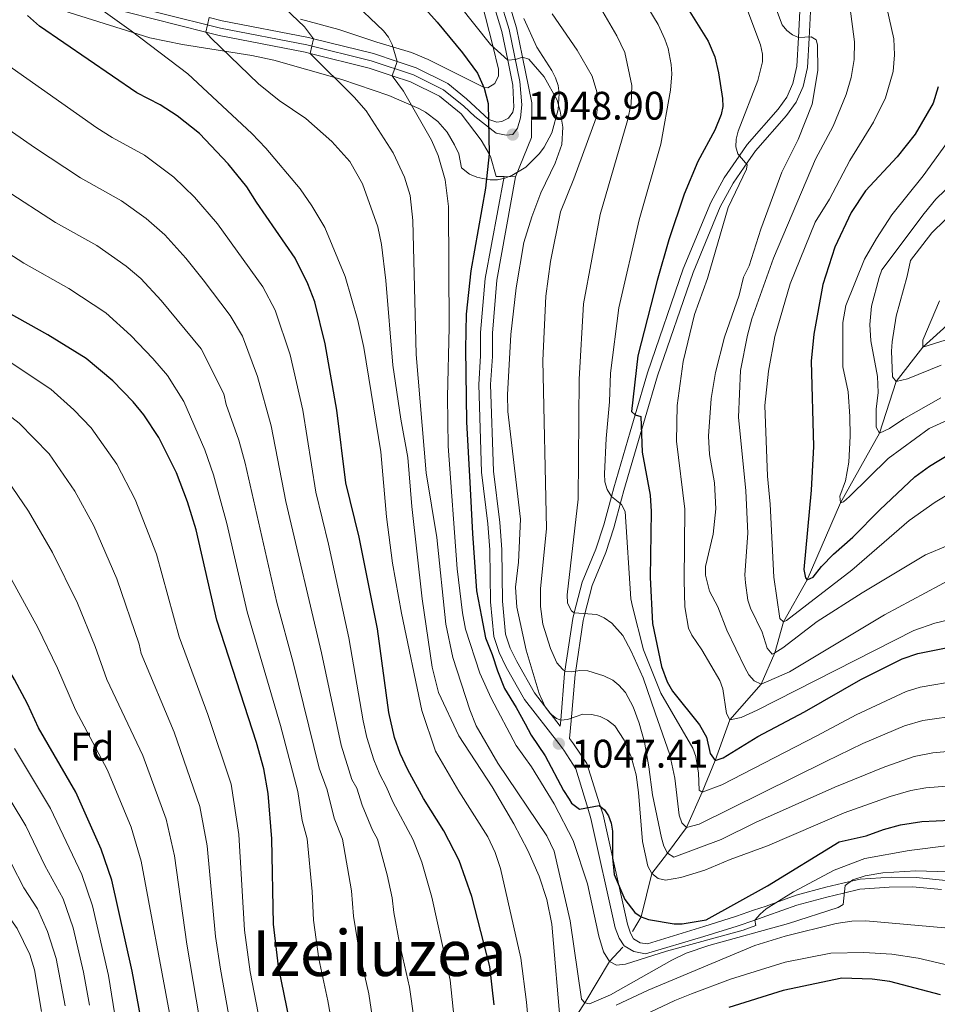
# Model space of a CAD drawing. Units: metres. Extents: x 668453 to 675377, y 4744376 to 4749173.
# Drawn here: x 670658 to 670889, y 4746294 to 4746542 of the extents above; entities that cross this region are included whole.
import ezdxf
from ezdxf.enums import TextEntityAlignment as Align

# ---------------------------------------------------------------- set-up
doc = ezdxf.new("R2010")
doc.units = ezdxf.units.M
doc.header["$MEASUREMENT"] = 0
doc.linetypes.add('DGN Style 3', pattern=[121.77647999999999, 86.9832, -34.79328])
doc.linetypes.add('DGN Style 4', pattern=[139.2601032, 69.58656, -34.79328, 0.0869832, -34.79328])
for name, color, linetype, lineweight in [('Nivel 11', 7, 'Continuous', 0), ('Nivel 21', 7, 'Continuous', 0), ('Nivel 23', 7, 'Continuous', 0), ('Nivel 35', 7, 'Continuous', 0), ('Nivel 37', 7, 'Continuous', 0), ('Nivel 4', 7, 'Continuous', 0), ('Nivel 41', 7, 'Continuous', 0), ('Nivel 45', 7, 'Continuous', 0), ('Nivel 5', 7, 'Continuous', 0), ('Nivel 54', 7, 'Continuous', 0), ('Nivel 57', 7, 'Continuous', 0), ('Nivel 7', 7, 'Continuous', 0)]:
    doc.layers.add(name, color=color, linetype=linetype, lineweight=lineweight)
doc.styles.add('Style-Arial', font='txt')
doc.styles.add('Style-Times New Roman', font='txt')

# ---------------------------------------------------------------- blocks, each defined once
blk = doc.blocks.new('5PATER')
at = {"layer": 'Nivel 7', "linetype": 'Continuous', "lineweight": 0}
h = blk.add_hatch(color=51, dxfattribs=at)
edge = h.paths.add_edge_path()
edge.add_ellipse((0.03994578123092651, 0.0002789795398712158), major_axis=(-10.95721237942168, -11.10700355961716), ratio=0.9994222409660317, start_angle=0, end_angle=360)

msp = doc.modelspace()

# ---------------------------------------------------------------- linework, layer by layer
at = {"layer": 'Nivel 11', "color": 142, "linetype": 'DGN Style 3', "lineweight": 13, "extrusion": (0.8099806096305113, -0.2206489175089164, 0.5433649484690091), "elevation": -503353.6644993583, "flags": 128}
msp.add_lwpolyline([(4755728.573335007, 327058.7869619513), (4755740.24427567, 327052.8310116483), (4755744.57890249, 327048.6141988309)], dxfattribs=at)
at = {"layer": 'Nivel 11', "color": 142, "linetype": 'DGN Style 3', "lineweight": 13}
for points in [[(670812.129999999, 4746312.529999999, 1050.55), (670814.3000000007, 4746316.27, 1050), (670817.0300000012, 4746327.1, 1045), (670820.9499999993, 4746332.26, 1040), (670825.6700000018, 4746338.68, 1035), (670829.620000001, 4746347.540000001, 1030), (670832.8900000006, 4746355.48, 1025), (670836.6099999994, 4746365.710000001, 1020), (670844.4899999984, 4746374.65, 1015), (670847.8900000006, 4746382.540000001, 1010), (670850.0300000012, 4746390.310000001, 1005), (670856.0399999991, 4746400.890000001, 1000), (670864.3999999985, 4746420.220000001, 995), (670874.129999999, 4746437.68, 990), (670878.3299999982, 4746450.689999999, 985), (670885.0799999982, 4746459.34, 980), (670893.75, 4746467.210000001, 975)], [(670726.4600000009, 4746091.1, 1150), (670726.2600000016, 4746102.960000001, 1145), (670727.1600000001, 4746113.380000001, 1140), (670728.7699999996, 4746125.300000001, 1135), (670729.4400000013, 4746135.68, 1130), (670725.629999999, 4746145.720000001, 1125), (670729.9299999997, 4746160.550000001, 1120), (670734.8099999987, 4746172.630000001, 1115), (670741.2199999988, 4746181.810000001, 1110), (670741.9699999988, 4746189.540000001, 1105), (670743.8599999994, 4746200.710000001, 1100), (670753.370000001, 4746216.49, 1095), (670761.0399999991, 4746228.119999999, 1090), (670767.2800000012, 4746238.68, 1085), (670770.8399999999, 4746248.210000001, 1080), (670777.3500000015, 4746266.279999999, 1075), (670787.4499999993, 4746277.970000001, 1070), (670794.9899999984, 4746286.869999999, 1065), (670800.1799999997, 4746294.619999999, 1060)]]:
    msp.add_polyline3d(points, dxfattribs=at)
at = {"layer": 'Nivel 21', "color": 7, "linetype": 'Continuous', "lineweight": 0, "extrusion": (0.08674163512864785, -0.001813413974814938, 0.9962291906308329), "elevation": 50622.48454256855, "flags": 128}
msp.add_lwpolyline([(4759485.451863129, -569179.2505990975), (4759485.451863129, -569182.1320917718)], dxfattribs=at)
at = {"layer": 'Nivel 21', "color": 7, "linetype": 'Continuous', "lineweight": 0}
for points in [[(670782.7600000016, 4746502.09, 1049.02), (670786.7399999984, 4746511.98, 1049.02), (670786.8999999985, 4746520.689999999, 1046.97), (670784.5399999991, 4746532.140000001, 1045), (670783.0199999996, 4746539.529999999, 1043.72), (670777.1600000001, 4746558.85, 1040), (670776.5700000003, 4746560.800000001, 1039.62), (670768.2800000012, 4746584.060000001, 1035), (670768.0899999999, 4746584.609999999, 1034.89), (670758.5199999996, 4746608.779999999, 1030.93), (670755.0599999987, 4746613.24, 1030), (670736.5300000012, 4746637.08, 1025), (670718, 4746660.92, 1020), (670699.4699999988, 4746684.76, 1015), (670683.3599999994, 4746705.49, 1010.65), (670680.7300000004, 4746709.66, 1010), (670668.0799999982, 4746734.15, 1005.99), (670666.5, 4746742.390000001, 1005.28)], [(670794, 4746364.16, 1047.31), (670794.120000001, 4746365.630000001, 1045), (670795.0899999999, 4746377.359999999, 1040.2), (670795.1700000018, 4746377.939999999, 1040), (670797.1600000001, 4746391.16, 1035.4), (670797.5300000012, 4746392.619999999, 1035), (670799.5199999996, 4746400.27, 1032.92), (670802.9200000018, 4746408.619999999, 1032.36), (670804.9100000001, 4746414.66, 1031.3), (670806.8399999999, 4746421.800000001, 1030), (670807.4299999997, 4746424, 1029.6), (670811.5300000012, 4746438.02, 1025.86), (670812.7899999991, 4746442.310000001, 1025), (670815.8900000006, 4746452.9, 1022.89), (670824.879999999, 4746478.98, 1020.27), (670831.7899999991, 4746495.67, 1020.63), (670835.1900000013, 4746501.869999999, 1020.41), (670838.9100000001, 4746507.300000001, 1020), (670840.9100000001, 4746510.220000001, 1019.78), (670848.6999999993, 4746519.07, 1018.86), (670850.9400000013, 4746522.130000001, 1017.94), (670852.4400000013, 4746525.560000001, 1017.16), (670853.4499999993, 4746529.890000001, 1016.32), (670853.8200000003, 4746537.08, 1015), (670855.2899999991, 4746565.449999999, 1009.81)], [(670773.5599999987, 4746557.689999999, 1040), (670779.3399999999, 4746538.6, 1043.72), (670780.8200000003, 4746531.43, 1045), (670782.129999999, 4746525.09, 1046.13), (670782.3299999982, 4746519.6, 1047.41), (670782.0799999982, 4746518.369999999, 1047.71), (670781.0100000016, 4746516.83, 1048.23), (670779.3500000015, 4746515.960000001, 1048.75), (670778.1000000015, 4746515.85, 1049.03), (670776.0399999991, 4746516.5, 1050), (670770.4200000018, 4746521.720000001, 1051.87), (670765.7399999984, 4746525.550000001, 1052.42), (670757.8399999999, 4746529.449999999, 1054.18), (670753.0500000007, 4746531.050000001, 1055), (670747.0700000003, 4746533.040000001, 1056.02), (670732.0300000012, 4746536.779999999, 1060), (670730.7800000012, 4746537.09, 1060.33), (670709.129999999, 4746541.27, 1064.43), (670705.8200000003, 4746542.109999999, 1065)], [(670678.5300000012, 4746545.1, 1069.52), (670704.9600000009, 4746538.41, 1065), (670708.3099999987, 4746537.57, 1064.43), (670729.9600000009, 4746533.390000001, 1060.33), (670731.1900000013, 4746533.08, 1060), (670746.0100000016, 4746529.4, 1056.02), (670751.7699999996, 4746527.48, 1055), (670756.3999999985, 4746525.939999999, 1054.18), (670763.6700000018, 4746522.34, 1052.42), (670769.1099999994, 4746517.9, 1051.71), (670774.1400000006, 4746511.310000001, 1050.3), (670776.129999999, 4746507.859999999, 1050), (670776.5100000016, 4746507.18, 1049.94), (670777.8900000006, 4746502.189999999, 1049.45), (670779.8900000006, 4746502.15, 1049.27)], [(670889.7100000009, 4746323.08, 1062.95), (670882.4499999993, 4746323.779999999, 1062.8), (670876.5700000003, 4746323.74, 1062.8), (670869.2399999984, 4746323.199999999, 1061.11), (670865.1600000001, 4746322.199999999, 1060), (670860.9200000018, 4746321.17, 1058.85), (670853.3999999985, 4746319.15, 1056.02), (670845.8999999985, 4746316.460000001, 1055.74), (670842.879999999, 4746315.42, 1055), (670838.3900000006, 4746313.880000001, 1053.9), (670830.0899999999, 4746311.279999999, 1053.48), (670815.3900000006, 4746306.93, 1051.22), (670812.4899999984, 4746307.529999999, 1051.15), (670810.0799999982, 4746308.99, 1051.08), (670808.7800000012, 4746310.880000001, 1051), (670807.75, 4746313.51, 1051), (670801.6600000001, 4746340.949999999, 1050.44), (670800.8900000006, 4746343.529999999, 1050), (670797.9400000013, 4746353.4, 1048.32), (670794.870000001, 4746358.130000001, 1047.54), (670793.629999999, 4746359.74, 1047.41), (670785.0399999991, 4746370.82, 1046.48), (670780.4200000018, 4746378.960000001, 1046.48), (670778.620000001, 4746382.640000001, 1046.55), (670777.3299999982, 4746386.619999999, 1046.55), (670776.4800000004, 4746395.369999999, 1046.62), (670776.3000000007, 4746408.42, 1048.18), (670775.8500000015, 4746414.970000001, 1048.32), (670774.2600000016, 4746427.939999999, 1048.46), (670773.5199999996, 4746449.970000001, 1048.46), (670773.9499999993, 4746457.109999999, 1048.46), (670773.9600000009, 4746462.99, 1048.6), (670775.1400000006, 4746476.540000001, 1048.74), (670779.8900000006, 4746502.15, 1049.27)]]:
    msp.add_polyline3d(points, dxfattribs=at)
at = {"layer": 'Nivel 21', "color": 7, "linetype": 'DGN Style 3', "lineweight": 0}
for points in [[(670796.3200000003, 4746361.01, 1047.54), (670796.7600000016, 4746365.48, 1045.08), (670797.7300000004, 4746377.09, 1040.3), (670797.8000000007, 4746377.58, 1040.12), (670799.7600000016, 4746390.67, 1035.54), (670800.1099999994, 4746391.99, 1035.17), (670802.0399999991, 4746399.460000001, 1033.12), (670805.4100000001, 4746407.720000001, 1032.57), (670807.4600000009, 4746413.93, 1031.48), (670809.3999999985, 4746421.140000001, 1030.17), (670809.9899999984, 4746423.32, 1029.78), (670814.0799999982, 4746437.32, 1026.04), (670815.3399999999, 4746441.6, 1025.18), (670818.4200000018, 4746452.119999999, 1023.08), (670827.3500000015, 4746478.040000001, 1020.5), (670834.1700000018, 4746494.529999999, 1020.89), (670837.4400000013, 4746500.5, 1020.72), (670841.1000000015, 4746505.83, 1020.32), (670843, 4746508.619999999, 1020.12), (670850.7899999991, 4746517.460000001, 1019.21), (670853.2800000012, 4746520.859999999, 1018.23), (670854.9699999988, 4746524.76, 1017.36), (670856.0899999999, 4746529.529999999, 1016.43), (670856.4800000004, 4746536.960000001, 1015.07), (670857.9400000013, 4746565.34, 1009.88)], [(670794, 4746364.16, 1047.31), (670787.5399999991, 4746372.49, 1046.6), (670783.0700000003, 4746380.35, 1046.6), (670781.4100000001, 4746383.76, 1046.67), (670780.2800000012, 4746387.24, 1046.67), (670779.4699999988, 4746395.52, 1046.73), (670779.3000000007, 4746408.540000001, 1048.28), (670778.8399999999, 4746415.26, 1048.43), (670777.2600000016, 4746428.17, 1048.57), (670776.5199999996, 4746449.93, 1048.56), (670776.9499999993, 4746457.01, 1048.56), (670776.9600000009, 4746462.859999999, 1048.7), (670778.1099999994, 4746476.130000001, 1048.83), (670782.7600000016, 4746502.09, 1049.02)], [(670796.3200000003, 4746361.01, 1047.54), (670797.3500000015, 4746359.689999999, 1047.64), (670800.6799999997, 4746354.75, 1048.36), (670803.8399999999, 4746344.630000001, 1049.93), (670804.7699999996, 4746341.859999999, 1050.29), (670810.8999999985, 4746314.369999999, 1050.82), (670811.629999999, 4746312.109999999, 1051), (670812.3599999994, 4746310.73, 1051.24), (670814.0700000003, 4746309.68, 1051.3), (670815.9499999993, 4746309.449999999, 1051.19), (670830.0599999987, 4746313.790000001, 1053.13), (670838.2399999984, 4746316.390000001, 1053.5), (670842.5599999987, 4746317.91, 1054.49), (670845.7100000009, 4746318.960000001, 1055.31), (670853.2100000009, 4746321.65, 1055.59), (670860.6799999997, 4746323.66, 1058.38), (670865, 4746324.699999999, 1059.59), (670869.2899999991, 4746325.710000001, 1060.81), (670877.120000001, 4746326.210000001, 1062.72), (670883.379999999, 4746326.16, 1062.83), (670890.8599999994, 4746325.380000001, 1063.03)]]:
    msp.add_polyline3d(points, dxfattribs=at)
at = {"layer": 'Nivel 23', "color": 7, "linetype": 'DGN Style 4', "lineweight": 0}
msp.add_polyline3d([(670774.7699999996, 4746560.199999999, 1039.62), (670781.1799999997, 4746539.060000001, 1043.72), (670783.870000001, 4746526, 1046.01), (670784.3900000006, 4746520.16, 1047.2), (670784, 4746516.93, 1047.97), (670783.2800000012, 4746514.310000001, 1048.56), (670782.0700000003, 4746512.699999999, 1048.9), (670780.4100000001, 4746512.540000001, 1049.1), (670777.879999999, 4746513.09, 1049.31), (670772.5199999996, 4746517.220000001, 1050.87), (670769.7600000016, 4746519.82, 1051.79), (670764.7100000009, 4746523.939999999, 1052.42), (670757.120000001, 4746527.699999999, 1054.18), (670746.5399999991, 4746531.220000001, 1056.02), (670730.370000001, 4746535.24, 1060.33), (670708.7199999988, 4746539.42, 1064.43), (670679.0700000003, 4746546.92, 1069.52)], dxfattribs=at)
at = {"layer": 'Nivel 35', "color": 92, "linetype": 'DGN Style 3', "lineweight": 0}
for points in [[(670659, 4746547.07, 1093.2), (670690.9699999988, 4746537.040000001, 1083.9), (670699.1700000018, 4746535.33, 1081.98), (670716.5399999991, 4746532.560000001, 1078.25), (670722.0799999982, 4746531.390000001, 1076.72), (670739.1400000006, 4746526.5, 1070.62), (670750.9699999988, 4746522.51, 1065.73), (670758.4600000009, 4746519.27, 1063.67), (670760.1799999997, 4746518.34, 1063.26), (670763.2899999991, 4746515.960000001, 1062.52), (670765.6000000015, 4746513.35, 1061.62), (670767.4699999988, 4746510.109999999, 1060.23), (670768.5500000007, 4746507.83, 1059.22), (670769.1999999993, 4746504.32, 1057.42), (670771.2100000009, 4746502.790000001, 1057.05), (670773.0399999991, 4746502.050000001, 1057.2), (670774.5899999999, 4746501.65, 1057.1), (670776.4299999997, 4746501.35, 1056.35), (670778.2800000012, 4746501.359999999, 1055.38), (670780.0799999982, 4746501.74, 1054.76), (670781.879999999, 4746502.460000001, 1054.66), (670785.3200000003, 4746504.550000001, 1054.71), (670788.8299999982, 4746507.970000001, 1053.83), (670789.9400000013, 4746509.529999999, 1053.42), (670791.8500000015, 4746513.16, 1052.98), (670793.4800000004, 4746519, 1052.64), (670793.7100000009, 4746523.029999999, 1052.65), (670793.4499999993, 4746525.050000001, 1052.64), (670792.8299999982, 4746526.98, 1052.51), (670791.870000001, 4746528.790000001, 1052.26), (670788.1400000006, 4746534.640000001, 1051.3), (670784.879999999, 4746541.85, 1050.16)], [(670774.2800000012, 4746545.810000001, 1059.85), (670777.0500000007, 4746535.029999999, 1060.35), (670778.4800000004, 4746529.130000001, 1060.31), (670778.5, 4746527.43, 1060.42), (670777.5599999987, 4746525.52, 1061.02), (670775.7899999991, 4746524.449999999, 1061.96), (670774.8900000006, 4746524.560000001, 1062.32), (670768.0100000016, 4746527.939999999, 1064.6), (670760.8099999987, 4746531.59, 1066.36), (670756.6700000018, 4746533.310000001, 1067.2), (670747.9600000009, 4746535.9, 1068.68), (670738.379999999, 4746539.1, 1071.23), (670728.7800000012, 4746541.68, 1072.4)]]:
    msp.add_polyline3d(points, dxfattribs=at)
at = {"layer": 'Nivel 4', "color": 30, "linetype": 'Continuous', "lineweight": 30, "flags": 128}
for points, elevation in [([(670752.9299999997, 4746552.359999999), (670763.0799999982, 4746540.9), (670769.4299999997, 4746533.24), (670773.1799999997, 4746528.09), (670774.9299999997, 4746524.390000001), (670775.8999999985, 4746520.470000001), (670776.129999999, 4746507.859999999), (670775.2199999988, 4746499.25), (670771.5500000007, 4746478.48), (670770.370000001, 4746467.640000001), (670770.1999999993, 4746458.93), (670770.4600000009, 4746440.560000001), (670771.3099999987, 4746425.310000001), (670771.9800000004, 4746412.550000001), (670772.9299999997, 4746398.1), (670774.2300000004, 4746391.630000001), (670775.2199999988, 4746386.34), (670776.9100000001, 4746382.140000001), (670778.2100000009, 4746378.050000001), (670780.0199999996, 4746373.57), (670782.9200000018, 4746368.84), (670785.2300000004, 4746364.720000001), (670786.7199999988, 4746361.869999999), (670790.25, 4746356.65), (670794.8299999982, 4746348.01), (670796.25, 4746345.779999999), (670796.8599999994, 4746344.82), (670798.8599999994, 4746343.279999999), (670803.7600000016, 4746344.23), (670805.0899999999, 4746343.15), (670806.1499999985, 4746341.6), (670806.7800000012, 4746339.790000001), (670807.0799999982, 4746337.77), (670807.1400000006, 4746331.140000001), (670807.5399999991, 4746326.890000001), (670810.2399999984, 4746320.640000001), (670812.7199999988, 4746317.380000001), (670814.3000000007, 4746316.27), (670816.1600000001, 4746315.6), (670822.629999999, 4746314.48), (670824.620000001, 4746314.460000001), (670830.6400000006, 4746315.529999999), (670846.0399999991, 4746324.060000001), (670864.0399999991, 4746335.09), (670870.8200000003, 4746336.619999999), (670875.1600000001, 4746338.220000001), (670879.4499999993, 4746339.34), (670884.8299999982, 4746340.18), (670895.5599999987, 4746340.699999999)], 1050), ([(670825.2899999991, 4746545.560000001), (670831.1700000018, 4746536.15), (670832.8200000003, 4746532.24), (670833.7199999988, 4746528.25), (670834.7399999984, 4746521.74), (670834.7899999991, 4746519.720000001), (670834.4400000013, 4746517.75), (670832.8500000015, 4746513.800000001), (670828.5199999996, 4746505.970000001), (670825.1099999994, 4746497.77), (670821.3000000007, 4746486.300000001), (670818.3500000015, 4746476.1), (670813.5100000016, 4746457.119999999), (670811.8599999994, 4746443.189999999), (670812.7899999991, 4746442.310000001), (670814.2699999996, 4746441.890000001), (670814.6099999994, 4746432.91), (670816.6000000015, 4746422.109999999), (670816.8599999994, 4746418.029999999), (670816.620000001, 4746401.449999999), (670817.1400000006, 4746389.880000001), (670819.4400000013, 4746379.119999999), (670820.870000001, 4746375.27), (670822.1799999997, 4746372.93), (670828.9699999988, 4746364.449999999), (670830.75, 4746361.4), (670831.6499999985, 4746357.24), (670832.8900000006, 4746355.48), (670834.9499999993, 4746356.189999999), (670843.6400000006, 4746361.52), (670855.3399999999, 4746367.720000001), (670869.5100000016, 4746375.83), (670879.8599999994, 4746381.050000001), (670883.8200000003, 4746382.390000001), (670893.8000000007, 4746384.369999999)], 1025), ([(670693.0799999982, 4746265.199999999), (670691.0599999987, 4746273.57), (670688.5599999987, 4746291.27), (670686.5199999996, 4746302.640000001), (670681.370000001, 4746325.439999999), (670678.6799999997, 4746333.23), (670672.3500000015, 4746347.58), (670663.0100000016, 4746363.710000001), (670660.25, 4746369.75), (670656.9200000018, 4746375.880000001), (670651.0300000012, 4746385.949999999), (670639.0700000003, 4746405.16), (670634, 4746412.939999999), (670629.7300000004, 4746418.51), (670622.9899999984, 4746426.18), (670615.8099999987, 4746433.720000001), (670598.5399999991, 4746450.380000001), (670588.9699999988, 4746458.74), (670578.8599999994, 4746466.68), (670567.3299999982, 4746474.630000001), (670532.9299999997, 4746503.74), (670481.25, 4746544.890000001)], 1125), ([(670777.370000001, 4746294.109999999), (670776.3200000003, 4746303.810000001), (670771.7699999996, 4746321.35), (670768.6099999994, 4746330.41), (670764.7800000012, 4746337.85), (670759.6499999985, 4746345.939999999), (670755.6900000013, 4746353.140000001), (670753.7699999996, 4746357.279999999), (670752.3500000015, 4746361.32), (670750.9600000009, 4746367.550000001), (670748.0799999982, 4746388.57), (670743.5199999996, 4746411.630000001), (670740.129999999, 4746425.279999999), (670737.9299999997, 4746443.5), (670735, 4746460.16), (670732.3500000015, 4746470.720000001), (670730.6499999985, 4746475.199999999), (670727.4299999997, 4746481.67), (670717.6900000013, 4746495.75), (670715.3299999982, 4746499.6), (670710.629999999, 4746505.32), (670703.4200000018, 4746512.939999999), (670697.7600000016, 4746517.42), (670693.5, 4746520.140000001), (670687.6499999985, 4746523.15), (670663.2399999984, 4746539.93), (670660.1900000013, 4746542.57)], 1075), ([(670888.879999999, 4746524.710000001), (670887.629999999, 4746520.609999999), (670883.1000000015, 4746512.800000001), (670878.6099999994, 4746507.130000001), (670870.6900000013, 4746498.560000001), (670867.0399999991, 4746493.16), (670862.9299999997, 4746484.41), (670859.9200000018, 4746475.07), (670857.6499999985, 4746462.57), (670857.0500000007, 4746455.82), (670857.5599999987, 4746434.33), (670856.9699999988, 4746423.42), (670855.1999999993, 4746403.449999999), (670855.5500000007, 4746401.41), (670856.0399999991, 4746400.890000001), (670857.4800000004, 4746401.52), (670859.5700000003, 4746404.26), (670862.5899999999, 4746407.35), (670867.4400000013, 4746411.560000001), (670874.2199999988, 4746418.470000001), (670883.0500000007, 4746426.73), (670886.7100000009, 4746429.43), (670896.9499999993, 4746435.59)], 1000), ([(670728.2100000009, 4746279.699999999), (670723.2800000012, 4746303.77), (670721.9800000004, 4746314.439999999), (670721.5599999987, 4746335.810000001), (670720.6700000018, 4746347.25), (670719.6000000015, 4746353.439999999), (670717.7300000004, 4746360.060000001), (670707.7600000016, 4746390.790000001), (670702.5700000003, 4746413.42), (670700.4200000018, 4746420.449999999), (670697.629999999, 4746427.73), (670693.2100000009, 4746436.66), (670689.4400000013, 4746442.33), (670686.7300000004, 4746445.619999999), (670681.6400000006, 4746450.84), (670674.9299999997, 4746456.43), (670665.3299999982, 4746462.41), (670652.5300000012, 4746469.52)], 1100), ([(670889.5, 4746296.640000001), (670876.7399999984, 4746300.029999999), (670872.3099999987, 4746300.59), (670864.7300000004, 4746300.84), (670850, 4746297.720000001), (670836.3099999987, 4746293.51)], 1075)]:
    msp.add_lwpolyline(points, dxfattribs=dict(at, elevation=elevation))
at = {"layer": 'Nivel 5', "color": 30, "linetype": 'Continuous', "lineweight": 0, "flags": 128}
for points, elevation in [([(670705.7600000016, 4746276.800000001), (670700.2199999988, 4746309.41), (670697.1600000001, 4746331.57), (670695.0399999991, 4746340.790000001), (670689.1799999997, 4746356.77), (670680.129999999, 4746375.83), (670677.2100000009, 4746384.17), (670672.7600000016, 4746395.040000001), (670666.5, 4746407.75), (670660.4899999984, 4746418.109999999), (670655.0899999999, 4746426.01), (670648.6499999985, 4746432.98), (670639.2300000004, 4746441.060000001), (670620.5599999987, 4746456.029999999), (670591.0899999999, 4746481.52), (670581.2199999988, 4746490.76), (670579.3200000003, 4746492.220000001), (670572.629999999, 4746499.540000001), (670562.379999999, 4746509.460000001), (670550.370000001, 4746520.01), (670537.3999999985, 4746529.42), (670530.0300000012, 4746535.17), (670510.620000001, 4746551.51)], 1115), ([(670718.5100000016, 4746550.59), (670729.7399999984, 4746539.76), (670732.0300000012, 4746536.779999999), (670731.1900000013, 4746533.08), (670742.2399999984, 4746522.140000001), (670745.25, 4746518.699999999), (670752.0599999987, 4746508.140000001), (670754.8999999985, 4746502.040000001), (670756.2800000012, 4746497.380000001), (670756.9400000013, 4746491.1), (670757.8200000003, 4746457.48), (670760.3399999999, 4746427.74), (670763.0199999996, 4746411.48), (670765.2699999996, 4746389.720000001), (670767.0399999991, 4746381.42), (670771.2600000016, 4746368.220000001), (670772.9200000018, 4746364.23), (670778.3500000015, 4746354.83), (670790.6400000006, 4746336.619999999), (670792.4400000013, 4746332.699999999), (670796.5199999996, 4746315.279999999), (670799.3000000007, 4746295.609999999), (670800.1799999997, 4746294.619999999)], 1060), ([(670764.6900000013, 4746550.25), (670776.5, 4746535.32), (670780.8200000003, 4746531.43), (670782.75, 4746531.59), (670784.5399999991, 4746532.140000001), (670786.1400000006, 4746531.67), (670790, 4746527.18), (670793.1999999993, 4746521.34), (670794, 4746518.59), (670794.6600000001, 4746514.58), (670794.379999999, 4746510.24), (670792.7600000016, 4746505.550000001), (670789.1000000015, 4746498.1), (670786.8399999999, 4746492.040000001), (670784.8900000006, 4746485.619999999), (670782.8999999985, 4746474.25), (670781.5599999987, 4746462.5), (670780.7199999988, 4746447.32), (670780.8200000003, 4746443.18), (670784.0300000012, 4746416.140000001), (670783.5, 4746405.310000001), (670782.7899999991, 4746399.01), (670783.0799999982, 4746394), (670785.3999999985, 4746383.26), (670788.6900000013, 4746372.32), (670790.1900000013, 4746369.02), (670791.4299999997, 4746367.34), (670793.0199999996, 4746366.08), (670794.120000001, 4746365.630000001), (670795.8099999987, 4746365.84), (670799.7100000009, 4746367.109999999), (670801.8999999985, 4746367.050000001), (670803.9899999984, 4746366.529999999), (670805.8399999999, 4746365.640000001), (670807.7199999988, 4746364.18), (670810.0500000007, 4746360.6), (670811.8399999999, 4746356.41), (670813.0500000007, 4746351.949999999), (670813.6499999985, 4746347.48), (670814.6600000001, 4746335.18), (670816.0199999996, 4746328.939999999), (670817.0300000012, 4746327.1), (670818.6000000015, 4746325.859999999), (670820.4699999988, 4746325.439999999), (670824.2800000012, 4746326.16), (670830.3399999999, 4746327.99), (670836.6700000018, 4746330.68), (670846.0199999996, 4746334.050000001), (670865.2600000016, 4746342.34), (670876.879999999, 4746346.449999999), (670882.0500000007, 4746347.949999999), (670885.8099999987, 4746348.65), (670895.2100000009, 4746349.43)], 1045), ([(670811.7100000009, 4746551.73), (670818.6099999994, 4746540.32), (670820.2800000012, 4746536.630000001), (670821.0899999999, 4746534.33), (670821.879999999, 4746530.279999999), (670822.0500000007, 4746527.970000001), (670821.6799999997, 4746523.83), (670819.2300000004, 4746510.310000001), (670813.8500000015, 4746491.279999999), (670808.7399999984, 4746469.23), (670806.6400000006, 4746452.800000001), (670806.3999999985, 4746445.619999999), (670805.5199999996, 4746436.369999999), (670805.0700000003, 4746427.48), (670805.1799999997, 4746425.49), (670805.7399999984, 4746423.560000001), (670806.8399999999, 4746421.800000001), (670809.379999999, 4746419.77), (670810.2699999996, 4746418.040000001), (670811.75, 4746396.140000001), (670812.1099999994, 4746394.18), (670814.9400000013, 4746383.310000001), (670819.2800000012, 4746372.42), (670827.3299999982, 4746358.58), (670828.0199999996, 4746356.49), (670828.6999999993, 4746352.32), (670828.9200000018, 4746348.060000001), (670829.620000001, 4746347.540000001), (670834.6000000015, 4746349.42), (670858.4400000013, 4746361.73), (670868.3000000007, 4746366.970000001), (670880.8599999994, 4746372.880000001), (670884.4200000018, 4746373.960000001), (670894.1499999985, 4746375.640000001)], 1030), ([(670720.5599999987, 4746279.529999999), (670716.129999999, 4746302.449999999), (670714.7199999988, 4746312.859999999), (670713.2699999996, 4746336.92), (670711.3200000003, 4746349.550000001), (670705.5399999991, 4746367.07), (670698.2600000016, 4746386.58), (670692.629999999, 4746407.290000001), (670687.25, 4746421.07), (670682.6600000001, 4746429.92), (670676.1900000013, 4746439.09), (670671.870000001, 4746443.58), (670666.0399999991, 4746448.74), (670633.9800000004, 4746470.01), (670620.2300000004, 4746480.779999999), (670601.370000001, 4746498.300000001), (670595.7800000012, 4746504.84), (670585.8399999999, 4746518.189999999), (670574.129999999, 4746530.560000001), (670565.4600000009, 4746538.27), (670551.25, 4746547.630000001)], 1105), ([(670723.7199999988, 4746364.27), (670715.370000001, 4746392.869999999), (670710.2800000012, 4746415), (670706.9499999993, 4746427.220000001), (670704.7699999996, 4746433.5), (670699.4699999988, 4746445.630000001), (670695.3900000006, 4746452.18), (670691.7199999988, 4746456.439999999), (670686.1999999993, 4746462.25), (670679.8900000006, 4746467.92), (670670.620000001, 4746474.07), (670659.3200000003, 4746480.42), (670647.4200000018, 4746488.07), (670637.879999999, 4746494.92), (670629.9400000013, 4746501.68), (670624.3099999987, 4746506.790000001), (670617.1099999994, 4746514.18), (670612.620000001, 4746520.08), (670606.2899999991, 4746530.5), (670597.4600000009, 4746540.65), (670589.8000000007, 4746547.640000001)], 1095), ([(670875.2399999984, 4746547.960000001), (670877.7300000004, 4746536.73), (670877.9499999993, 4746532.699999999), (670877.6400000006, 4746528.529999999), (670875.6400000006, 4746521.91), (670872.6600000001, 4746515.859999999), (670866.6900000013, 4746506.23), (670861.6400000006, 4746496.449999999), (670858.0300000012, 4746490.689999999), (670851.7399999984, 4746475.24), (670847.8599999994, 4746461.960000001), (670846.2600000016, 4746453.33), (670845.379999999, 4746444.65), (670846.0799999982, 4746426.880000001), (670846.7300000004, 4746419.890000001), (670847.629999999, 4746401.560000001), (670849.1600000001, 4746391.140000001), (670850.0300000012, 4746390.310000001), (670850.8099999987, 4746390.67), (670867.1999999993, 4746403.33), (670881.6000000015, 4746415.779999999), (670888.129999999, 4746420.42), (670892.620000001, 4746423.040000001)], 1005), ([(670676.3000000007, 4746545.859999999), (670686.2699999996, 4746538.77), (670700.5100000016, 4746527.949999999), (670716.5799999982, 4746512.99), (670720.0700000003, 4746509.290000001), (670728.6600000001, 4746499.1), (670731.6499999985, 4746494.84), (670734.8999999985, 4746489.380000001), (670739.9699999988, 4746477.040000001), (670743.1499999985, 4746466.02), (670744.6400000006, 4746459.220000001), (670748.9400000013, 4746433.029999999), (670750.3299999982, 4746416.67), (670751.8999999985, 4746405.109999999), (670754.129999999, 4746392.51), (670759.2399999984, 4746368.040000001), (670762.6499999985, 4746357.84), (670768.5399999991, 4746347.82), (670775.8000000007, 4746336.359999999), (670777.6799999997, 4746332.41), (670779, 4746328.42), (670784.120000001, 4746305.869999999), (670785.5399999991, 4746294.810000001), (670786.8399999999, 4746279.869999999)], 1070), ([(670741.3099999987, 4746546.73), (670749.6099999994, 4746538.800000001), (670750.8399999999, 4746537.17), (670751.75, 4746535.34), (670753.0500000007, 4746531.050000001), (670751.7699999996, 4746527.48), (670754.6499999985, 4746523.6), (670761.6400000006, 4746511.279999999), (670763.3299999982, 4746507.43), (670765.0700000003, 4746501.310000001), (670765.9400000013, 4746494.640000001), (670766.1000000015, 4746464.290000001), (670765.6600000001, 4746446.810000001), (670765.870000001, 4746434.49), (670768.0899999999, 4746403.609999999), (670769.4499999993, 4746392.560000001), (670770.2300000004, 4746388.52), (670773.8200000003, 4746377.41), (670776.6400000006, 4746371.15), (670782.9200000018, 4746359.290000001), (670786.8000000007, 4746353.92), (670792.4899999984, 4746344.59), (670797.2600000016, 4746335.390000001), (670800.8599999994, 4746324.57), (670803.6999999993, 4746311.41), (670804.8900000006, 4746307.43), (670806.370000001, 4746305.029999999), (670808.1499999985, 4746304.08), (670810.3599999994, 4746304.33), (670820.6400000006, 4746307.65), (670839.9200000018, 4746312.890000001), (670843.0799999982, 4746314.07), (670842.879999999, 4746315.42), (670844.1900000013, 4746316.93), (670845.7300000004, 4746318.23), (670852.6000000015, 4746322.5), (670862.7600000016, 4746327.939999999), (670870.4499999993, 4746330.890000001), (670881.6499999985, 4746332.91), (670891.5799999982, 4746334.199999999)], 1055), ([(670695.8399999999, 4746292.09), (670688.7899999991, 4746330.220000001), (670686.2199999988, 4746338.73), (670680.2800000012, 4746353.060000001), (670672.2699999996, 4746368.210000001), (670667.7800000012, 4746378.720000001), (670662.8200000003, 4746388.91), (670656.120000001, 4746401.1), (670649.9499999993, 4746411.369999999), (670644.5500000007, 4746419.48), (670639.1900000013, 4746425.74), (670623.1600000001, 4746440.880000001), (670595.1999999993, 4746465.689999999), (670572.5599999987, 4746484.07), (670555.0500000007, 4746500.33), (670542.8200000003, 4746510.880000001), (670522.879999999, 4746526.300000001), (670505.379999999, 4746540.619999999), (670501.879999999, 4746544.26)], 1120), ([(670713.3200000003, 4746277.4), (670708.6400000006, 4746303.109999999), (670707.4499999993, 4746311.279999999), (670705.3000000007, 4746334.050000001), (670703.4699999988, 4746344), (670697.0300000012, 4746362.65), (670688.7600000016, 4746382.369999999), (670688.2199999988, 4746384.710000001), (670682.6900000013, 4746401.17), (670676.870000001, 4746414.41), (670672.1099999994, 4746423.17), (670665.6400000006, 4746432.550000001), (670658.1099999994, 4746440.210000001), (670647.3399999999, 4746448.5), (670627.2699999996, 4746463.02), (670614.9499999993, 4746473.060000001), (670595.7800000012, 4746490.35), (670584.8399999999, 4746501.91), (670578.5399999991, 4746509.560000001), (670566.3299999982, 4746521.75), (670557.9200000018, 4746529.140000001), (670544.3200000003, 4746538.52), (670537.1900000013, 4746544.029999999)], 1110), ([(670792, 4746543.01), (670798.2199999988, 4746533.9), (670802.0199999996, 4746527.380000001), (670803.1499999985, 4746523.4), (670803.2800000012, 4746519.029999999), (670803, 4746516.9), (670797.4400000013, 4746501.59), (670794.0399999991, 4746493.300000001), (670791.5399999991, 4746480.85), (670790.379999999, 4746472.16), (670789.6000000015, 4746455.970000001), (670790.5500000007, 4746413.790000001), (670789.0799999982, 4746398.609999999), (670789.0700000003, 4746394.210000001), (670789.6400000006, 4746389.76), (670791.5100000016, 4746383.6), (670793.1499999985, 4746380.01), (670794.5500000007, 4746378.43), (670795.1700000018, 4746377.939999999), (670796.9299999997, 4746377.76), (670798.8999999985, 4746378.15), (670800.9600000009, 4746378.040000001), (670804.9200000018, 4746376.779999999), (670807.1700000018, 4746375.65), (670808.75, 4746374.43), (670810.3599999994, 4746372.57), (670812.3399999999, 4746368.98), (670813.8299999982, 4746364.859999999), (670815.1499999985, 4746360.140000001), (670816.2199999988, 4746353.949999999), (670817.1499999985, 4746346.85), (670819.4200000018, 4746336.109999999), (670820.0399999991, 4746334.029999999), (670820.9499999993, 4746332.26), (670822.4899999984, 4746331.27), (670834.4100000001, 4746335.710000001), (670843.0599999987, 4746339.970000001), (670862.9899999984, 4746348.800000001), (670875.4800000004, 4746353.939999999), (670882.8399999999, 4746356.529999999), (670887.6000000015, 4746357.4), (670896.8500000015, 4746358.290000001)], 1040), ([(670804.6900000013, 4746543.51), (670808.2399999984, 4746537.49), (670810.2199999988, 4746533.300000001), (670812.0100000016, 4746525.029999999), (670811.7899999991, 4746520.449999999), (670810.9100000001, 4746516.220000001), (670804, 4746492.6), (670799.8299999982, 4746470.199999999), (670798.75, 4746451.27), (670798.4800000004, 4746421.18), (670795.6999999993, 4746397.09), (670795.8500000015, 4746394.99), (670796.8099999987, 4746393.140000001), (670797.5300000012, 4746392.619999999), (670803.1999999993, 4746392.140000001), (670805.0399999991, 4746391.369999999), (670806.9299999997, 4746389.98), (670809.6900000013, 4746386.869999999), (670811.8099999987, 4746382.98), (670814.8200000003, 4746376.27), (670817.870000001, 4746367.48), (670821.5100000016, 4746356.970000001), (670822.7600000016, 4746351.109999999), (670823.879999999, 4746341.800000001), (670824.5, 4746339.83), (670825.6700000018, 4746338.68), (670828.870000001, 4746339.5), (670860.7199999988, 4746355.27), (670870.0100000016, 4746359.779999999), (670880.4400000013, 4746364.220000001), (670885.0199999996, 4746365.540000001), (670894.5, 4746366.9)], 1035), ([(670841.1000000015, 4746543.66), (670844.25, 4746535.25), (670844.8200000003, 4746532.939999999), (670844.8200000003, 4746530.960000001), (670843.6000000015, 4746526.26), (670838.6900000013, 4746513.550000001), (670838.1999999993, 4746511.550000001), (670838.129999999, 4746509.640000001), (670838.620000001, 4746507.84), (670840.9499999993, 4746505.09), (670840.75, 4746504.01), (670836.1799999997, 4746494.369999999), (670830.9499999993, 4746476.52), (670827.6900000013, 4746467.48), (670824.8900000006, 4746455.699999999), (670823.370000001, 4746444.689999999), (670823.1499999985, 4746435.689999999), (670825.3000000007, 4746418.59), (670825.1400000006, 4746400.68), (670825.3200000003, 4746394.130000001), (670826.1999999993, 4746388.779999999), (670827.0300000012, 4746386.960000001), (670829.5700000003, 4746383.33), (670834.0799999982, 4746375.59), (670834.8200000003, 4746373.52), (670835.7199999988, 4746367.32), (670836.6099999994, 4746365.710000001), (670839.3900000006, 4746366.310000001), (670843.4600000009, 4746368.17), (670882.7800000012, 4746388.189999999), (670888.0500000007, 4746389.960000001), (670893.370000001, 4746391.279999999)], 1020), ([(670848.3200000003, 4746544), (670849.7600000016, 4746540.300000001), (670850.8599999994, 4746538.84), (670852.3000000007, 4746537.720000001), (670853.8200000003, 4746537.08), (670856.9899999984, 4746537.220000001), (670858.25, 4746536.52), (670858.620000001, 4746535.279999999), (670858.6999999993, 4746528.76), (670857.2800000012, 4746520.369999999), (670853.7699999996, 4746511.460000001), (670849.6799999997, 4746503.27), (670844.3500000015, 4746488.99), (670841.4800000004, 4746479.75), (670840.0300000012, 4746476.880000001), (670838.9600000009, 4746472.390000001), (670835.2300000004, 4746461.790000001), (670832.9800000004, 4746452.93), (670831.9200000018, 4746446.41), (670831.2100000009, 4746436.949999999), (670831.5100000016, 4746432.380000001), (670832.7199999988, 4746425.279999999), (670833.0599999987, 4746418.74), (670832.3900000006, 4746412.380000001), (670830.4800000004, 4746404.210000001), (670830.4400000013, 4746402.07), (670831.4800000004, 4746398), (670833.5599999987, 4746394.09), (670835.8200000003, 4746388.279999999), (670840.3099999987, 4746378.84), (670841.3200000003, 4746377), (670842.6799999997, 4746375.540000001), (670844.4899999984, 4746374.65), (670851.5899999999, 4746377.790000001), (670875.4600000009, 4746392.119999999), (670892.5700000003, 4746401.34)], 1015), ([(670866.7399999984, 4746544.949999999), (670867.879999999, 4746535.99), (670867.7800000012, 4746531.58), (670867.0500000007, 4746527.029999999), (670865.8200000003, 4746522.790000001), (670862.5300000012, 4746514.83), (670858.1000000015, 4746506.550000001), (670847.5199999996, 4746481.66), (670842.0799999982, 4746466.449999999), (670840.9800000004, 4746462.369999999), (670839.2399999984, 4746453.439999999), (670838.7699999996, 4746441.73), (670840.620000001, 4746423.23), (670841.0799999982, 4746412.59), (670840.3500000015, 4746402.17), (670840.4899999984, 4746400.140000001), (670841.120000001, 4746395.76), (670841.7800000012, 4746393.75), (670844.6999999993, 4746387.710000001), (670845.9899999984, 4746383.73), (670847.2199999988, 4746382.24), (670847.8900000006, 4746382.540000001), (670849.8900000006, 4746383.779999999), (670858.4800000004, 4746390.460000001), (670869.8500000015, 4746397.66), (670885.7600000016, 4746407.17), (670891.3200000003, 4746409.49)], 1010), ([(670705.8200000003, 4746542.109999999), (670704.9600000009, 4746538.41), (670706.3399999999, 4746536.949999999), (670718.25, 4746525.470000001), (670723.3999999985, 4746521.26), (670730.120000001, 4746516.74), (670736.6799999997, 4746510.970000001), (670741.1499999985, 4746505.960000001), (670744.3599999994, 4746500.34), (670748.2100000009, 4746489.5), (670749.1400000006, 4746485.109999999), (670750.2399999984, 4746476.029999999), (670751.9499999993, 4746454.77), (670753.9400000013, 4746441.24), (670755.7300000004, 4746431.57), (670756.7100000009, 4746419.26), (670759.3200000003, 4746396.09), (670761.8099999987, 4746378.91), (670763.4600000009, 4746372.57), (670768.5399999991, 4746361.699999999), (670776.8999999985, 4746348.880000001), (670782.370000001, 4746339.59), (670785.8599999994, 4746332.890000001), (670788.6900000013, 4746326.460000001), (670790.6600000001, 4746320.57), (670791.870000001, 4746314.380000001), (670794.1099999994, 4746288.09)], 1065), ([(670768.1999999993, 4746282.529999999), (670766.3599999994, 4746300.35), (670761.7899999991, 4746321.17), (670759.2300000004, 4746330.02), (670757.0899999999, 4746335.550000001), (670751.9400000013, 4746345.109999999), (670750.3099999987, 4746349.01), (670748.6799999997, 4746351.960000001), (670747.1499999985, 4746355.66), (670745.4499999993, 4746361.310000001), (670744.4699999988, 4746365.5), (670740.8999999985, 4746386.290000001), (670735.8299999982, 4746409.800000001), (670732.620000001, 4746422.91), (670729.3200000003, 4746443.49), (670726.1999999993, 4746457.41), (670722.4100000001, 4746468.619999999), (670719.2899999991, 4746474.460000001), (670707.8999999985, 4746490.32), (670702.1400000006, 4746497.02), (670696.9800000004, 4746502.01), (670689.620000001, 4746507.560000001), (670681.4400000013, 4746511.98), (670677.6499999985, 4746514.439999999), (670654.9100000001, 4746530.369999999)], 1080), ([(670758.4499999993, 4746282.02), (670756.129999999, 4746298.619999999), (670753.6000000015, 4746309.6), (670752.1799999997, 4746317.35), (670751.8099999987, 4746320.99), (670750.5399999991, 4746326.800000001), (670748.1400000006, 4746335.77), (670746.8500000015, 4746338.050000001), (670744.2300000004, 4746344.279999999), (670742.8999999985, 4746348.57), (670741.6799999997, 4746350.779999999), (670738.9899999984, 4746359.34), (670734.0599999987, 4746382.540000001), (670725.1000000015, 4746420.540000001), (670721.3900000006, 4746439.550000001), (670717.9899999984, 4746451.92), (670714.1700000018, 4746462.050000001), (670711.1499999985, 4746467.25), (670704.3299999982, 4746476.25), (670700.0100000016, 4746481.630000001), (670694.6999999993, 4746487.51), (670689.9899999984, 4746491.6), (670683.7800000012, 4746496.060000001), (670673.5, 4746501.810000001), (670661.9499999993, 4746509.449999999), (670653.6999999993, 4746515.26)], 1085), ([(670891.2800000012, 4746510.77), (670885.129999999, 4746502.33), (670877.2600000016, 4746492.57), (670873.4400000013, 4746486.640000001), (670870.370000001, 4746481.4), (670865.7100000009, 4746469.74), (670864.9200000018, 4746465.529999999), (670865, 4746454.380000001), (670866.2600000016, 4746448.140000001), (670866.7600000016, 4746441.869999999), (670866.7699999996, 4746436.970000001), (670866.4400000013, 4746430.4), (670865.6000000015, 4746425.74), (670864.2399999984, 4746421.859999999), (670864.3999999985, 4746420.220000001), (670865.120000001, 4746420.470000001), (670866.6400000006, 4746421.779999999), (670876.370000001, 4746431.35), (670886.6600000001, 4746438.880000001), (670893.0500000007, 4746441.810000001)], 995), ([(670747.9499999993, 4746283.43), (670745.8999999985, 4746296.880000001), (670743.5, 4746307.66), (670742.1099999994, 4746316.380000001), (670741.5500000007, 4746322.790000001), (670739.2800000012, 4746335.779999999), (670737.25, 4746341.07), (670735.4899999984, 4746348.130000001), (670733.5, 4746353.619999999), (670726.9699999988, 4746380.119999999), (670722.8599999994, 4746395.220000001), (670714.870000001, 4746430.220000001), (670713.25, 4746435.98), (670710.129999999, 4746444.91), (670709.5399999991, 4746447.609999999), (670703.8200000003, 4746458.869999999), (670693.8099999987, 4746471.07), (670688.6600000001, 4746476.57), (670684.9800000004, 4746479.619999999), (670677.629999999, 4746484.85), (670667.2699999996, 4746490.6), (670654.6000000015, 4746498.82), (670645.7899999991, 4746505.09)], 1090), ([(670892.9400000013, 4746500.9), (670888.3399999999, 4746496.449999999), (670885.4200000018, 4746492.9), (670874.7699999996, 4746478.699999999), (670874.0500000007, 4746476.83), (670872.1900000013, 4746469.58), (670871.75, 4746464.99), (670872, 4746460.9), (670873.629999999, 4746451.92), (670873.8000000007, 4746447.890000001), (670873.3599999994, 4746443.77), (670873.3500000015, 4746439.189999999), (670874.129999999, 4746437.68), (670876.6700000018, 4746438.880000001), (670880.25, 4746441.300000001), (670889.5700000003, 4746446.560000001)], 990), ([(670897.1499999985, 4746497.67), (670887.2699999996, 4746488.029999999), (670881.9200000018, 4746481.040000001), (670881.120000001, 4746477.119999999), (670878.3399999999, 4746467.130000001), (670877.379999999, 4746460.619999999), (670877.1600000001, 4746458.300000001), (670877.4299999997, 4746451.84), (670878.3299999982, 4746450.689999999), (670881.1900000013, 4746451.390000001), (670889.6499999985, 4746454.76)], 985), ([(670889.2399999984, 4746470.93), (670885.0899999999, 4746461.040000001), (670885.0799999982, 4746459.34), (670892.2199999988, 4746461.609999999)], 980), ([(670675.7699999996, 4746294.029999999), (670674.3000000007, 4746302.33), (670671.6700000018, 4746313.52), (670669.1799999997, 4746320.779999999), (670664.5500000007, 4746329.17), (670659.8000000007, 4746339.1), (670645.7300000004, 4746362.26), (670635.2100000009, 4746377.810000001), (670620.3599999994, 4746397.439999999), (670613.8999999985, 4746403.77), (670606.6799999997, 4746410.23), (670602.2899999991, 4746413.310000001)], 1135), ([(670738.0799999982, 4746281.560000001), (670735.6600000001, 4746295.15), (670733.3900000006, 4746305.710000001), (670732.0500000007, 4746315.41), (670731.6900000013, 4746322.619999999), (670730.4200000018, 4746335.800000001), (670729.2300000004, 4746340.439999999), (670728.0799999982, 4746347.689999999), (670723.7199999988, 4746364.27)], 1095), ([(670682.8599999994, 4746286.970000001), (670680.5899999999, 4746301.5), (670676.5500000007, 4746318.98), (670673.8999999985, 4746326.869999999), (670666.0300000012, 4746343.439999999), (670656.9600000009, 4746358.51)], 1130), ([(670663.7300000004, 4746292.449999999), (670661.9400000013, 4746302.949999999), (670660.7600000016, 4746306.77), (670657.5799999982, 4746313.33), (670653.0500000007, 4746319.73), (670646.3500000015, 4746332.060000001), (670641.620000001, 4746339.4), (670633.3599999994, 4746350.949999999)], 1145), ([(670669.6499999985, 4746293.880000001), (670667.4400000013, 4746305.800000001), (670665.2600000016, 4746312.560000001), (670662.7399999984, 4746318.26), (670659.2600000016, 4746323.560000001), (670653.0399999991, 4746335.57)], 1140), ([(670800.1799999997, 4746294.619999999), (670801.370000001, 4746294.42), (670806.620000001, 4746296.65), (670822, 4746305.380000001), (670825.5799999982, 4746307.119999999), (670831.2699999996, 4746309.040000001), (670851.3299999982, 4746314.58), (670863.8099999987, 4746318.609999999), (670865.0599999987, 4746319.369999999), (670865.5399999991, 4746324.16), (670867.5, 4746325.550000001), (670870.5799999982, 4746326.540000001), (670875.0300000012, 4746327.33), (670883.2699999996, 4746327.84), (670891.4200000018, 4746327.550000001)], 1060), ([(670808.0300000012, 4746294.060000001), (670816.0799999982, 4746297.83), (670842.8500000015, 4746309.029999999), (670850.4699999988, 4746311.359999999), (670863.25, 4746314.58), (670867.2100000009, 4746315.199999999), (670870.7399999984, 4746315.26), (670890.5700000003, 4746313.51)], 1065), ([(670816.620000001, 4746292.32), (670822.7699999996, 4746295.279999999), (670826.9899999984, 4746296.880000001), (670836.7899999991, 4746300.59), (670850.4699999988, 4746304.859999999), (670861.9499999993, 4746307.1), (670870.2199999988, 4746307.32), (670877.2800000012, 4746306.890000001), (670883.8399999999, 4746305.83), (670892.8000000007, 4746303.75)], 1070)]:
    msp.add_lwpolyline(points, dxfattribs=dict(at, elevation=elevation))
at = {"layer": 'Nivel 54', "color": 23, "linetype": 'Continuous', "lineweight": 0}
for points in [[(670678.5300000012, 4746545.1, 1069.52), (670704.9600000009, 4746538.41, 1065), (670708.3099999987, 4746537.57, 1064.43), (670729.9600000009, 4746533.390000001, 1060.33), (670731.1900000013, 4746533.08, 1060), (670746.0100000016, 4746529.4, 1056.02), (670751.7699999996, 4746527.48, 1055), (670756.3999999985, 4746525.939999999, 1054.18), (670763.6700000018, 4746522.34, 1052.42), (670769.1099999994, 4746517.9, 1051.71), (670774.1400000006, 4746511.310000001, 1050.3), (670776.129999999, 4746507.859999999, 1050), (670776.5100000016, 4746507.18, 1049.94), (670777.8900000006, 4746502.189999999, 1049.45), (670779.8900000006, 4746502.15, 1049.27), (670782.7600000016, 4746502.09, 1049.02), (670786.7399999984, 4746511.98, 1049.02), (670786.8999999985, 4746520.689999999, 1046.97), (670784.5399999991, 4746532.140000001, 1045), (670783.0199999996, 4746539.529999999, 1043.72), (670777.1600000001, 4746558.85, 1040)], [(670773.5599999987, 4746557.689999999, 1040), (670779.3399999999, 4746538.6, 1043.72), (670780.8200000003, 4746531.43, 1045), (670782.129999999, 4746525.09, 1046.13), (670782.3299999982, 4746519.6, 1047.41), (670782.0799999982, 4746518.369999999, 1047.71), (670781.0100000016, 4746516.83, 1048.23), (670779.3500000015, 4746515.960000001, 1048.75), (670778.1000000015, 4746515.85, 1049.03), (670776.0399999991, 4746516.5, 1050), (670770.4200000018, 4746521.720000001, 1051.87), (670765.7399999984, 4746525.550000001, 1052.42), (670757.8399999999, 4746529.449999999, 1054.18), (670753.0500000007, 4746531.050000001, 1055), (670747.0700000003, 4746533.040000001, 1056.02), (670732.0300000012, 4746536.779999999, 1060), (670730.7800000012, 4746537.09, 1060.33), (670709.129999999, 4746541.27, 1064.43), (670705.8200000003, 4746542.109999999, 1065)]]:
    msp.add_polyline3d(points, dxfattribs=at)
at = {"layer": 'Nivel 57', "color": 92, "linetype": 'DGN Style 3', "lineweight": 0}
for points in [[(670784.879999999, 4746541.85, 1050.16), (670788.1400000006, 4746534.640000001, 1051.3), (670791.870000001, 4746528.790000001, 1052.26), (670792.8299999982, 4746526.98, 1052.51), (670793.4499999993, 4746525.050000001, 1052.64), (670793.7100000009, 4746523.029999999, 1052.65), (670793.4800000004, 4746519, 1052.64), (670791.8500000015, 4746513.16, 1052.98), (670789.9400000013, 4746509.529999999, 1053.42), (670788.8299999982, 4746507.970000001, 1053.83), (670785.3200000003, 4746504.550000001, 1054.71), (670781.879999999, 4746502.460000001, 1054.66), (670780.0799999982, 4746501.74, 1054.76), (670778.2800000012, 4746501.359999999, 1055.38), (670776.4299999997, 4746501.35, 1056.35), (670774.5899999999, 4746501.65, 1057.1), (670773.0399999991, 4746502.050000001, 1057.2), (670771.2100000009, 4746502.790000001, 1057.05), (670769.1999999993, 4746504.32, 1057.42), (670768.5500000007, 4746507.83, 1059.22), (670767.4699999988, 4746510.109999999, 1060.23), (670765.6000000015, 4746513.35, 1061.62), (670763.2899999991, 4746515.960000001, 1062.52), (670760.1799999997, 4746518.34, 1063.26), (670758.4600000009, 4746519.27, 1063.67), (670750.9699999988, 4746522.51, 1065.73), (670739.1400000006, 4746526.5, 1070.62), (670722.0799999982, 4746531.390000001, 1076.72), (670716.5399999991, 4746532.560000001, 1078.25), (670699.1700000018, 4746535.33, 1081.98), (670690.9699999988, 4746537.040000001, 1083.9), (670659, 4746547.07, 1093.2)], [(670728.7800000012, 4746541.68, 1072.4), (670738.379999999, 4746539.1, 1071.23), (670747.9600000009, 4746535.9, 1068.68), (670756.6700000018, 4746533.310000001, 1067.2), (670760.8099999987, 4746531.59, 1066.36), (670768.0100000016, 4746527.939999999, 1064.6), (670774.8900000006, 4746524.560000001, 1062.32), (670775.7899999991, 4746524.449999999, 1061.96), (670777.5599999987, 4746525.52, 1061.02), (670778.5, 4746527.43, 1060.42), (670778.4800000004, 4746529.130000001, 1060.31), (670777.0500000007, 4746535.029999999, 1060.35), (670774.2800000012, 4746545.810000001, 1059.85)]]:
    msp.add_polyline3d(points, dxfattribs=at)

# ---------------------------------------------------------------- block references
at = {"layer": 'Nivel 7', "color": 51, "linetype": 'Continuous', "lineweight": 0, "xscale": 0.1000009313241567, "yscale": 0.1000009313241567, "zscale": 0.1000009313241567}
for p in [(670782.0700000003, 4746512.699999999, 1048.9), (670793.629999999, 4746359.74, 1047.41)]:
    msp.add_blockref('5PATER', p, dxfattribs=at)

# ---------------------------------------------------------------- texts
at = {"layer": 'Nivel 37', "color": 92, "linetype": 'Continuous', "lineweight": 0, "style": 'Style-Arial'}
msp.add_text('Fd', height=6.99996, dxfattribs=at).set_placement((670676.4949360192, 4746358.979979999, 1120.28), align=Align.MIDDLE_CENTER)
at = {"layer": 'Nivel 41', "color": 7, "linetype": 'Continuous', "lineweight": 0, "style": 'Style-Arial'}
for s, p in [('1048.90', (670785.8200000003, 4746516.449999999, 1048.9)), ('1047.41', (670796.7699999996, 4746353.720000001, 1047.41))]:
    msp.add_text(s, height=6.99996, dxfattribs=at).set_placement(p)
at = {"layer": 'Nivel 45', "color": 7, "linetype": 'Continuous', "lineweight": 0, "style": 'Style-Times New Roman'}
msp.add_text('Izeiluzea', height=11.49996, dxfattribs=at).set_placement((670748.5650266036, 4746307.149979999, 1087.65), align=Align.MIDDLE_CENTER)

doc.saveas('drawing.dxf')
